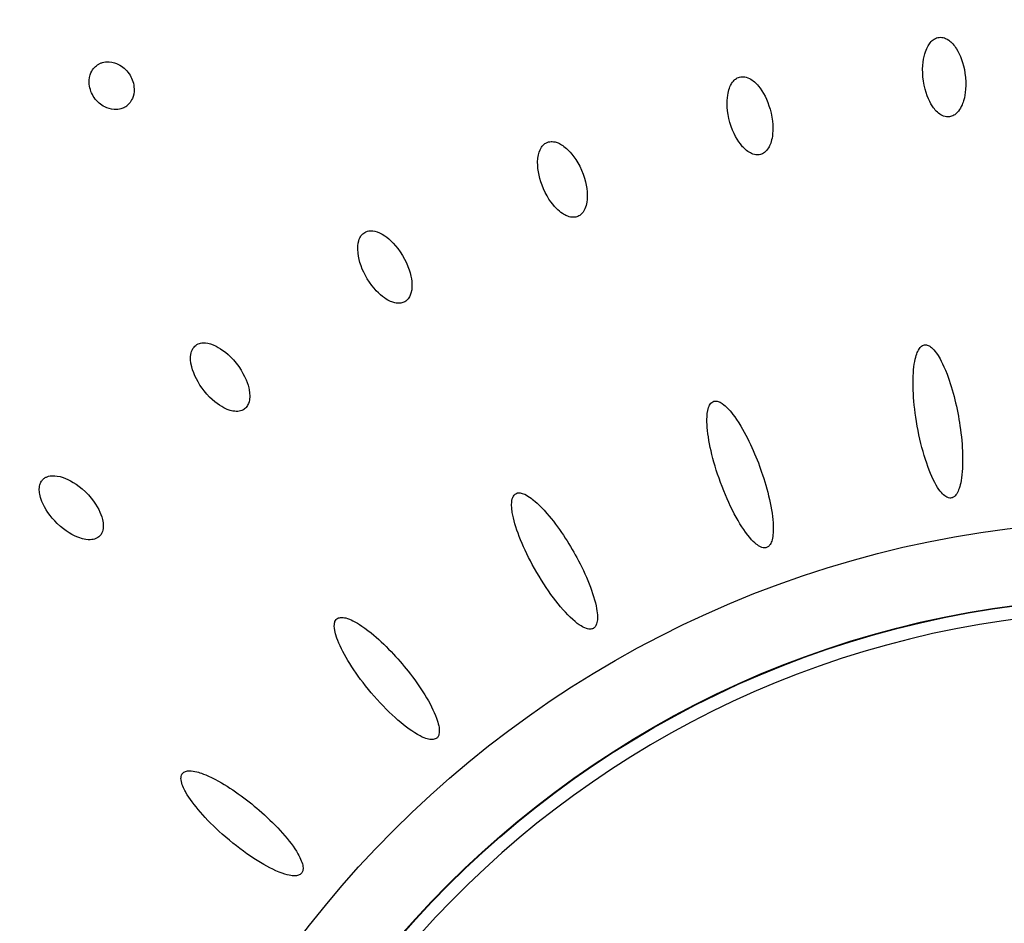
# Model space of a CAD drawing. Units: millimetres. Extents: x 672 to 1573, y 878 to 2441.
# Drawn here: x 715 to 747, y 980 to 1010 of the extents above; entities that cross this region are included whole.
import ezdxf

# ---------------------------------------------------------------- set-up
doc = ezdxf.new("R2010")
doc.units = ezdxf.units.MM
doc.header["$LTSCALE"] = 10
doc.layers.add('Spigoli visibili(ISO)', color=179, linetype='Continuous', lineweight=25, true_color=0x262659)

msp = doc.modelspace()

# ---------------------------------------------------------------- linework, layer by layer
at = {"layer": 'Spigoli visibili(ISO)'}
for radius in [35.066, 32.517, 32.5]:
    msp.add_circle((751.958, 958.065), radius, dxfattribs=at)
msp.add_arc((751.958, 958.065), 32.061, 91.0005, 268.9995, dxfattribs=at)
for points, knots in [([(759.125, 878.584), (756.743, 878.369), (754.35, 878.262), (744.727, 878.262), (737.43, 879.263), (722.245, 883.509), (714.298, 887.191), (700.177, 896.748), (693.82, 902.739), (683.455, 916.252), (679.316, 923.945), (673.752, 940.041), (672.257, 948.647), (672.064, 965.677), (673.365, 974.315), (678.563, 990.533), (682.527, 998.318), (692.584, 1012.062), (698.804, 1018.195), (712.689, 1028.057), (720.528, 1031.911), (736.818, 1036.88), (745.474, 1038.058), (762.499, 1037.626), (771.083, 1036.009), (787.1, 1030.218), (794.733, 1025.972), (808.099, 1015.417), (814, 1008.976), (823.346, 994.738), (826.908, 986.762), (831.276, 970.301), (832.136, 961.608), (831.079, 944.61), (829.148, 936.091), (822.773, 920.298), (818.249, 912.825), (807.21, 899.856), (800.557, 894.196), (785.986, 885.379), (777.885, 882.112), (766.139, 879.453), (762.639, 878.901), (759.125, 878.584)], [0, 0, 0, 0, 0.717408, 0.717408, 2.886804, 2.886804, 5.447738, 5.447738, 8.002296, 8.002296, 10.556966, 10.556966, 13.111635, 13.111635, 15.666305, 15.666305, 18.220955, 18.220955, 20.775623, 20.775623, 23.330292, 23.330292, 25.884961, 25.884961, 28.439611, 28.439611, 30.99428, 30.99428, 33.548948, 33.548948, 36.103617, 36.103617, 38.658286, 38.658286, 41.212936, 41.212936, 43.767605, 43.767605, 46.322273, 46.322273, 48.876942, 48.876942, 49.935242, 49.935242, 49.935242, 49.935242]), ([(745.582, 1006.496), (745.559, 1006.493), (745.535, 1006.492), (745.495, 1006.495), (745.469, 1006.497), (745.367, 1006.523), (745.307, 1006.557), (745.148, 1006.667), (745.066, 1006.775), (744.906, 1007.026), (744.776, 1007.301), (744.664, 1008.057), (744.706, 1008.376), (744.816, 1008.765), (744.886, 1008.877), (744.993, 1009.009), (745.037, 1009.044), (745.099, 1009.084), (745.141, 1009.107), (745.192, 1009.12)], [0, 0, 0, 0, 0.0071253, 0.0071253, 0.012078, 0.012078, 0.0228673, 0.0228673, 0.0503076, 0.0503076, 0.102769, 0.102769, 0.1552985, 0.1552985, 0.2022626, 0.2022626, 0.2429902, 0.2429902, 0.2754891, 0.2754891, 0.2754891, 0.2754891]), ([(745.192, 1009.12), (745.222, 1009.128), (745.252, 1009.131), (745.307, 1009.132), (745.339, 1009.13), (745.421, 1009.109), (745.483, 1009.088), (745.654, 1008.967), (745.739, 1008.871), (745.94, 1008.55), (746.047, 1008.28), (746.16, 1007.531), (746.105, 1007.235), (746.034, 1006.971), (745.983, 1006.817), (745.822, 1006.609), (745.766, 1006.569), (745.706, 1006.534), (745.681, 1006.522), (745.631, 1006.505), (745.607, 1006.5), (745.582, 1006.496)], [0, 0, 0, 0, 0.00925567, 0.00925567, 0.01667599, 0.01667599, 0.02460345, 0.02460345, 0.03456653, 0.03456653, 0.05037717, 0.05037717, 0.06999398, 0.06999398, 0.07986785, 0.07986785, 0.0858466, 0.0858466, 0.08962464, 0.08962464, 0.09307272, 0.09307272, 0.09307272, 0.09307272]), ([(718.188, 1006.788), (718.165, 1006.778), (718.141, 1006.77), (718.059, 1006.746), (717.984, 1006.733), (717.777, 1006.744), (717.672, 1006.781), (717.452, 1006.893), (717.332, 1006.997), (717.15, 1007.262), (717.092, 1007.411), (717.067, 1007.651), (717.065, 1007.766), (717.135, 1007.98), (717.177, 1008.047), (717.251, 1008.142), (717.295, 1008.183), (717.347, 1008.218)], [-0.2510232, -0.2510232, -0.2510232, -0.2510232, -0.2404215, -0.2404215, -0.214194, -0.214194, -0.1773803, -0.1773803, -0.1185783, -0.1185783, -0.0636507, -0.0636507, -0.0372322, -0.0372322, -0.0187483, -0.0187483, 0, 0, 0, 0]), ([(717.347, 1008.218), (717.372, 1008.235), (717.398, 1008.25), (717.455, 1008.277), (717.485, 1008.288), (717.569, 1008.312), (717.643, 1008.325), (717.863, 1008.314), (717.97, 1008.271), (718.174, 1008.168), (718.297, 1008.065), (718.48, 1007.797), (718.539, 1007.65), (718.565, 1007.394), (718.563, 1007.282), (718.497, 1007.083), (718.458, 1007.018), (718.411, 1006.955), (718.395, 1006.937), (718.378, 1006.92)], [-0.2007197, -0.2007197, -0.2007197, -0.2007197, -0.1923316, -0.1923316, -0.1834306, -0.1834306, -0.1677055, -0.1677055, -0.1441478, -0.1441478, -0.0999913, -0.0999913, -0.059787, -0.059787, -0.0363715, -0.0363715, -0.0191728, -0.0191728, -0.0118244, -0.0118244, -0.0118244, -0.0118244]), ([(739.315, 1005.25), (739.292, 1005.244), (739.269, 1005.24), (739.225, 1005.237), (739.199, 1005.236), (739.099, 1005.248), (739.034, 1005.274), (738.863, 1005.362), (738.767, 1005.459), (738.575, 1005.687), (738.411, 1005.943), (738.201, 1006.677), (738.201, 1006.999), (738.26, 1007.399), (738.315, 1007.519), (738.403, 1007.664), (738.442, 1007.705), (738.498, 1007.752), (738.537, 1007.781), (738.586, 1007.8)], [0, 0, 0, 0, 0.0071255, 0.0071255, 0.0132364, 0.0132364, 0.028009, 0.028009, 0.0655808, 0.0655808, 0.1374036, 0.1374036, 0.2093206, 0.2093206, 0.2736182, 0.2736182, 0.3293719, 0.3293719, 0.3738629, 0.3738629, 0.3738629, 0.3738629]), ([(738.586, 1007.8), (738.614, 1007.811), (738.642, 1007.819), (738.697, 1007.826), (738.728, 1007.829), (738.813, 1007.82), (738.877, 1007.806), (739.07, 1007.707), (739.171, 1007.611), (739.411, 1007.325), (739.549, 1007.057), (739.745, 1006.374), (739.741, 1006.059), (739.686, 1005.67), (739.633, 1005.553), (739.538, 1005.393), (739.489, 1005.347), (739.43, 1005.301), (739.408, 1005.287), (739.362, 1005.265), (739.339, 1005.256), (739.315, 1005.25)], [0, 0, 0, 0, 0.0090623, 0.0090623, 0.0165252, 0.0165252, 0.0253834, 0.0253834, 0.03852, 0.03852, 0.0649244, 0.0649244, 0.0980117, 0.0980117, 0.1295952, 0.1295952, 0.1617394, 0.1617394, 0.1796571, 0.1796571, 0.1960652, 0.1960652, 0.1960652, 0.1960652]), ([(718.188, 1006.788), (718.197, 1006.792), (718.206, 1006.796), (718.225, 1006.805), (718.234, 1006.81), (718.258, 1006.824), (718.274, 1006.834), (718.289, 1006.844)], [0, 0, 0, 0, 0.00376707, 0.00376707, 0.00717071, 0.00717071, 0.01265778, 0.01265778, 0.01265778, 0.01265778]), ([(718.289, 1006.844), (718.306, 1006.856), (718.322, 1006.869), (718.35, 1006.892), (718.362, 1006.903), (718.374, 1006.915), (718.376, 1006.918), (718.378, 1006.92)], [0, 0, 0, 0, 0.00613339, 0.00613339, 0.011577, 0.011577, 0.01273222, 0.01273222, 0.01273222, 0.01273222]), ([(733.264, 1003.196), (733.243, 1003.187), (733.22, 1003.18), (733.172, 1003.17), (733.147, 1003.167), (733.056, 1003.166), (732.991, 1003.18), (732.857, 1003.229), (732.748, 1003.281), (732.468, 1003.541), (732.278, 1003.767), (731.996, 1004.417), (731.931, 1004.727), (731.937, 1005.182), (731.974, 1005.311), (732.045, 1005.471), (732.08, 1005.517), (732.13, 1005.573), (732.164, 1005.604), (732.208, 1005.629)], [0, 0, 0, 0, 0.0071208, 0.0071208, 0.0147479, 0.0147479, 0.034776, 0.034776, 0.0596292, 0.0596292, 0.0844511, 0.0844511, 0.1059356, 0.1059356, 0.1215132, 0.1215132, 0.1342981, 0.1342981, 0.146013, 0.146013, 0.146013, 0.146013]), ([(732.208, 1005.629), (732.234, 1005.643), (732.261, 1005.655), (732.328, 1005.673), (732.36, 1005.676), (732.415, 1005.678), (732.487, 1005.677), (732.674, 1005.61), (732.776, 1005.55), (733.035, 1005.315), (733.234, 1005.086), (733.543, 1004.371), (733.583, 1004.049), (733.577, 1003.753), (733.567, 1003.596), (733.46, 1003.354), (733.413, 1003.303), (733.37, 1003.261), (733.35, 1003.245), (733.308, 1003.217), (733.287, 1003.205), (733.264, 1003.196)], [0, 0, 0, 0, 0.0088791, 0.0088791, 0.0207427, 0.0207427, 0.0407657, 0.0407657, 0.060056, 0.060056, 0.0841078, 0.0841078, 0.1083372, 0.1083372, 0.1179432, 0.1179432, 0.1240718, 0.1240718, 0.1288277, 0.1288277, 0.1333325, 0.1333325, 0.1333325, 0.1333325]), ([(727.534, 1000.37), (727.513, 1000.358), (727.492, 1000.348), (727.446, 1000.332), (727.421, 1000.326), (727.33, 1000.313), (727.264, 1000.319), (727.126, 1000.35), (727.01, 1000.387), (726.699, 1000.607), (726.481, 1000.807), (726.116, 1001.415), (726.011, 1001.713), (725.958, 1002.165), (725.978, 1002.298), (726.028, 1002.466), (726.056, 1002.516), (726.099, 1002.578), (726.128, 1002.614), (726.169, 1002.644)], [0, 0, 0, 0, 0.0071206, 0.0071206, 0.0147473, 0.0147473, 0.0347748, 0.0347748, 0.0596277, 0.0596277, 0.0844472, 0.0844472, 0.1059296, 0.1059296, 0.1215056, 0.1215056, 0.1342901, 0.1342901, 0.1460089, 0.1460089, 0.1460089, 0.1460089]), ([(726.169, 1002.644), (726.193, 1002.662), (726.218, 1002.677), (726.281, 1002.704), (726.313, 1002.711), (726.368, 1002.72), (726.439, 1002.728), (726.633, 1002.686), (726.742, 1002.64), (727.03, 1002.441), (727.256, 1002.239), (727.657, 1001.571), (727.738, 1001.257), (727.771, 1000.963), (727.781, 1000.806), (727.707, 1000.552), (727.667, 1000.495), (727.63, 1000.449), (727.612, 1000.429), (727.574, 1000.396), (727.555, 1000.382), (727.534, 1000.37)], [0, 0, 0, 0, 0.0088789, 0.0088789, 0.0207431, 0.0207431, 0.0407709, 0.0407709, 0.0600663, 0.0600663, 0.084125, 0.084125, 0.1083616, 0.1083616, 0.1179712, 0.1179712, 0.1241023, 0.1241023, 0.1288602, 0.1288602, 0.133367, 0.133367, 0.133367, 0.133367]), ([(722.221, 996.82), (722.202, 996.805), (722.182, 996.793), (722.138, 996.771), (722.115, 996.762), (722.027, 996.737), (721.961, 996.734), (721.819, 996.747), (721.7, 996.768), (721.362, 996.946), (721.12, 997.116), (720.679, 997.671), (720.536, 997.953), (720.424, 998.394), (720.427, 998.528), (720.454, 998.702), (720.476, 998.755), (720.51, 998.822), (720.535, 998.861), (720.571, 998.897)], [0, 0, 0, 0, 0.0071205, 0.0071205, 0.0147471, 0.0147471, 0.0347742, 0.0347742, 0.0596269, 0.0596269, 0.0844453, 0.0844453, 0.1059267, 0.1059267, 0.121501, 0.121501, 0.134283, 0.134283, 0.1460016, 0.1460016, 0.1460016, 0.1460016]), ([(720.571, 998.897), (720.592, 998.917), (720.615, 998.935), (720.674, 998.97), (720.705, 998.981), (720.758, 998.998), (720.827, 999.015), (721.026, 998.998), (721.14, 998.967), (721.451, 998.807), (721.702, 998.637), (722.186, 998.027), (722.307, 997.726), (722.378, 997.439), (722.409, 997.285), (722.368, 997.023), (722.336, 996.961), (722.306, 996.911), (722.29, 996.889), (722.258, 996.851), (722.24, 996.835), (722.221, 996.82)], [0, 0, 0, 0, 0.0088789, 0.0088789, 0.0207433, 0.0207433, 0.0407737, 0.0407737, 0.0600719, 0.0600719, 0.0841343, 0.0841343, 0.1083748, 0.1083748, 0.1179864, 0.1179864, 0.1241189, 0.1241189, 0.128878, 0.128878, 0.1333858, 0.1333858, 0.1333858, 0.1333858]), ([(745.646, 993.868), (745.627, 993.864), (745.609, 993.864), (745.563, 993.87), (745.539, 993.878), (745.486, 993.898), (745.441, 993.922), (745.298, 994.058), (745.183, 994.201), (744.803, 994.986), (744.584, 995.748), (744.361, 997.256), (744.346, 997.933), (744.473, 998.605), (744.525, 998.715), (744.599, 998.846), (744.637, 998.88), (744.675, 998.911), (744.701, 998.925), (744.735, 998.936), (744.76, 998.944), (744.812, 998.941), (744.828, 998.939), (744.865, 998.928), (744.886, 998.919), (744.905, 998.909)], [0, 0, 0, 0, 0.0057376, 0.0057376, 0.0138028, 0.0138028, 0.0333595, 0.0333595, 0.06435, 0.06435, 0.1195639, 0.1195639, 0.1684872, 0.1684872, 0.1908999, 0.1908999, 0.2211312, 0.2211312, 0.2644663, 0.2644663, 0.2826251, 0.2826251, 0.2917787, 0.2917787, 0.3034349, 0.3034349, 0.3034349, 0.3034349]), ([(744.905, 998.909), (744.938, 998.891), (744.978, 998.864), (745.083, 998.761), (745.137, 998.688), (745.243, 998.531), (745.361, 998.337), (745.704, 997.438), (745.848, 996.818), (746.024, 995.622), (746.057, 994.941), (745.933, 994.243), (745.884, 994.105), (745.789, 993.952), (745.757, 993.923), (745.721, 993.898), (745.706, 993.888), (745.675, 993.874), (745.66, 993.87), (745.646, 993.868)], [0, 0, 0, 0, 0.0115262, 0.0115262, 0.0259445, 0.0259445, 0.0464447, 0.0464447, 0.0760884, 0.0760884, 0.1098274, 0.1098274, 0.1234215, 0.1234215, 0.131795, 0.131795, 0.135654, 0.135654, 0.1386326, 0.1386326, 0.1386326, 0.1386326]), ([(739.524, 992.227), (739.508, 992.221), (739.491, 992.217), (739.46, 992.214), (739.44, 992.214), (739.343, 992.231), (739.283, 992.267), (739.167, 992.342), (739.024, 992.457), (738.491, 993.195), (738.147, 993.911), (737.663, 995.366), (737.538, 996.024), (737.546, 996.582), (737.556, 996.742), (737.62, 996.924), (737.645, 996.971), (737.693, 997.025), (737.715, 997.044), (737.767, 997.071), (737.792, 997.075), (737.824, 997.079), (737.84, 997.079), (737.878, 997.075), (737.899, 997.07), (737.919, 997.063)], [0, 0, 0, 0, 0.0053365, 0.0053365, 0.0095235, 0.0095235, 0.0199454, 0.0199454, 0.0471003, 0.0471003, 0.0932861, 0.0932861, 0.1366477, 0.1366477, 0.1470953, 0.1470953, 0.1514701, 0.1514701, 0.1538582, 0.1538582, 0.1562958, 0.1562958, 0.1589489, 0.1589489, 0.1623146, 0.1623146, 0.1623146, 0.1623146]), ([(737.919, 997.063), (737.955, 997.052), (737.999, 997.032), (738.12, 996.949), (738.186, 996.888), (738.315, 996.754), (738.467, 996.582), (738.974, 995.736), (739.221, 995.141), (739.59, 994.031), (739.744, 993.36), (739.742, 992.651), (739.719, 992.505), (739.651, 992.336), (739.624, 992.302), (739.594, 992.271), (739.581, 992.258), (739.552, 992.239), (739.539, 992.233), (739.524, 992.227)], [0, 0, 0, 0, 0.011401, 0.011401, 0.0255567, 0.0255567, 0.0451023, 0.0451023, 0.0741874, 0.0741874, 0.1085379, 0.1085379, 0.1220409, 0.1220409, 0.1301889, 0.1301889, 0.1339712, 0.1339712, 0.1368909, 0.1368909, 0.1368909, 0.1368909]), ([(717.417, 992.607), (717.4, 992.59), (717.382, 992.575), (717.341, 992.548), (717.319, 992.535), (717.235, 992.499), (717.17, 992.488), (717.028, 992.482), (716.907, 992.488), (716.549, 992.62), (716.286, 992.756), (715.777, 993.249), (715.598, 993.511), (715.43, 993.933), (715.415, 994.066), (715.419, 994.242), (715.434, 994.298), (715.459, 994.368), (715.478, 994.411), (715.51, 994.45)], [0, 0, 0, 0, 0.0071205, 0.0071205, 0.014747, 0.014747, 0.034774, 0.034774, 0.0596266, 0.0596266, 0.0844447, 0.0844447, 0.1059257, 0.1059257, 0.1214996, 0.1214996, 0.1342816, 0.1342816, 0.1460009, 0.1460009, 0.1460009, 0.1460009]), ([(715.51, 994.45), (715.528, 994.474), (715.549, 994.494), (715.603, 994.537), (715.632, 994.552), (715.682, 994.575), (715.749, 994.601), (715.948, 994.611), (716.065, 994.594), (716.394, 994.477), (716.665, 994.341), (717.224, 993.799), (717.384, 993.516), (717.492, 993.241), (717.543, 993.092), (717.537, 992.827), (717.513, 992.762), (717.489, 992.708), (717.477, 992.684), (717.449, 992.643), (717.434, 992.624), (717.417, 992.607)], [0, 0, 0, 0, 0.0088788, 0.0088788, 0.0207434, 0.0207434, 0.0407751, 0.0407751, 0.0600745, 0.0600745, 0.0841387, 0.0841387, 0.108381, 0.108381, 0.1179935, 0.1179935, 0.1241267, 0.1241267, 0.1288863, 0.1288863, 0.1333946, 0.1333946, 0.1333946, 0.1333946]), ([(733.781, 989.549), (733.764, 989.54), (733.748, 989.533), (733.703, 989.523), (733.677, 989.522), (733.621, 989.523), (733.57, 989.531), (733.413, 989.599), (733.254, 989.683), (732.607, 990.312), (732.14, 990.953), (731.415, 992.294), (731.169, 992.926), (731.059, 993.6), (731.07, 993.721), (731.094, 993.87), (731.119, 993.915), (731.144, 993.956), (731.163, 993.978), (731.192, 994.001), (731.213, 994.016), (731.262, 994.032), (731.279, 994.035), (731.317, 994.038), (731.339, 994.036), (731.36, 994.033)], [0, 0, 0, 0, 0.0057373, 0.0057373, 0.0138039, 0.0138039, 0.0333678, 0.0333678, 0.057645, 0.057645, 0.0969815, 0.0969815, 0.1318618, 0.1318618, 0.1478345, 0.1478345, 0.1693706, 0.1693706, 0.1999175, 0.1999175, 0.2125551, 0.2125551, 0.2189119, 0.2189119, 0.227002, 0.227002, 0.227002, 0.227002]), ([(731.36, 994.033), (731.397, 994.028), (731.444, 994.016), (731.578, 993.956), (731.653, 993.907), (731.803, 993.797), (731.983, 993.655), (732.63, 992.909), (732.976, 992.366), (733.532, 991.337), (733.8, 990.702), (733.922, 990.004), (733.924, 989.857), (733.887, 989.678), (733.866, 989.64), (733.842, 989.604), (733.831, 989.59), (733.806, 989.566), (733.794, 989.557), (733.781, 989.549)], [0, 0, 0, 0, 0.0114027, 0.0114027, 0.0255678, 0.0255678, 0.0451207, 0.0451207, 0.0742196, 0.0742196, 0.1085921, 0.1085921, 0.1221095, 0.1221095, 0.1302687, 0.1302687, 0.1340555, 0.1340555, 0.1369785, 0.1369785, 0.1369785, 0.1369785]), ([(728.59, 985.914), (728.575, 985.902), (728.56, 985.893), (728.518, 985.875), (728.493, 985.87), (728.437, 985.861), (728.386, 985.86), (728.219, 985.899), (728.048, 985.955), (727.302, 986.461), (726.73, 987.012), (725.784, 988.207), (725.431, 988.786), (725.206, 989.431), (725.196, 989.552), (725.194, 989.703), (725.21, 989.751), (725.228, 989.797), (725.243, 989.821), (725.267, 989.849), (725.285, 989.868), (725.331, 989.892), (725.347, 989.897), (725.384, 989.907), (725.406, 989.909), (725.427, 989.91)], [0, 0, 0, 0, 0.0057372, 0.0057372, 0.0138037, 0.0138037, 0.0333662, 0.0333662, 0.0576425, 0.0576425, 0.0969791, 0.0969791, 0.1318665, 0.1318665, 0.1478414, 0.1478414, 0.1693801, 0.1693801, 0.1998361, 0.1998361, 0.2123869, 0.2123869, 0.2186958, 0.2186958, 0.2267237, 0.2267237, 0.2267237, 0.2267237]), ([(725.427, 989.91), (725.465, 989.911), (725.513, 989.908), (725.655, 989.871), (725.738, 989.836), (725.905, 989.754), (726.106, 989.645), (726.872, 989.023), (727.308, 988.549), (728.035, 987.632), (728.409, 987.054), (728.65, 986.387), (728.678, 986.242), (728.672, 986.06), (728.658, 986.018), (728.641, 985.979), (728.632, 985.963), (728.612, 985.935), (728.602, 985.924), (728.59, 985.914)], [0, 0, 0, 0, 0.0114037, 0.0114037, 0.0255747, 0.0255747, 0.045132, 0.045132, 0.0742394, 0.0742394, 0.1086257, 0.1086257, 0.1221431, 0.1221431, 0.1302979, 0.1302979, 0.1340822, 0.1340822, 0.1370032, 0.1370032, 0.1370032, 0.1370032]), ([(724.109, 981.434), (724.097, 981.419), (724.083, 981.407), (724.045, 981.382), (724.021, 981.373), (723.967, 981.354), (723.917, 981.344), (723.747, 981.354), (723.568, 981.379), (722.757, 981.743), (722.102, 982.178), (720.932, 983.218), (720.5, 983.719), (720.236, 984.182), (720.157, 984.331), (720.108, 984.56), (720.112, 984.609), (720.124, 984.675), (720.138, 984.703), (720.152, 984.728), (720.166, 984.749), (720.205, 984.782), (720.219, 984.791), (720.256, 984.808), (720.279, 984.814), (720.301, 984.819)], [0, 0, 0, 0, 0.0057204, 0.0057204, 0.0137327, 0.0137327, 0.0330946, 0.0330946, 0.0571351, 0.0571351, 0.0951715, 0.0951715, 0.1290284, 0.1290284, 0.1354293, 0.1354293, 0.1389056, 0.1389056, 0.143821, 0.143821, 0.1505782, 0.1505782, 0.1543359, 0.1543359, 0.1591469, 0.1591469, 0.1591469, 0.1591469]), ([(720.301, 984.819), (720.337, 984.827), (720.385, 984.832), (720.532, 984.821), (720.62, 984.8), (720.802, 984.747), (721.018, 984.675), (721.858, 984.207), (722.367, 983.824), (723.281, 983.013), (723.738, 982.513), (724.086, 981.909), (724.138, 981.771), (724.164, 981.591), (724.158, 981.548), (724.147, 981.506), (724.142, 981.488), (724.127, 981.457), (724.119, 981.445), (724.109, 981.434)], [0, 0, 0, 0, 0.011407, 0.011407, 0.0255801, 0.0255801, 0.0457214, 0.0457214, 0.0748531, 0.0748531, 0.1087338, 0.1087338, 0.1223372, 0.1223372, 0.1305299, 0.1305299, 0.1343073, 0.1343073, 0.1372242, 0.1372242, 0.1372242, 0.1372242])]:
    msp.add_open_spline(points, degree=3, knots=knots, dxfattribs=at)

doc.saveas('drawing.dxf')
